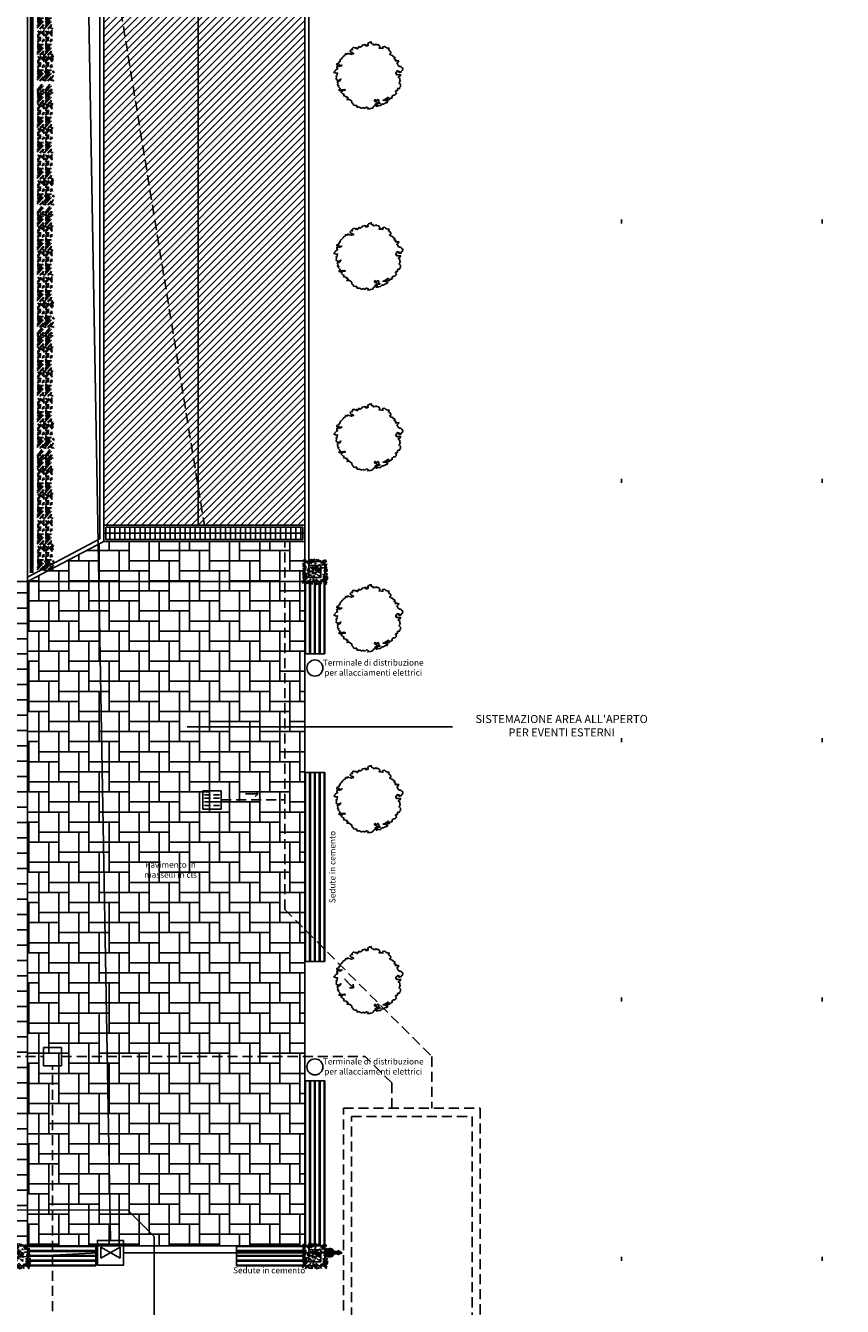
# Model space of a CAD drawing. Units: millimetres. Extents: x 249 to 1794, y 241 to 936.
# Drawn here: x 398 to 418, y 376 to 408 of the extents above; entities that cross this region are included whole.
import ezdxf

# ---------------------------------------------------------------- set-up
doc = ezdxf.new("R2010")
doc.units = ezdxf.units.MM
for name, pattern in [('CONTINUA', [0]), ('NASCOSTA', [0.375, 0.25, -0.125]), ('PUNTO', [6.35, 0, -6.35]), ('TRATTO-PUNTO', [1, 0.5, -0.25, 0, -0.25])]:
    doc.linetypes.add(name, pattern=pattern)
for name, color, linetype in [('0.05', 10, 'Continuous'), ('0.20', 8, 'Continuous'), ('Acque bianca RACCOLTA', 10, 'Continuous'), ('alberi', 3, 'Continuous'), ('Antincendio MANUFATTI', 10, 'CONTINUA'), ('Apparecchi elettrici', 5, 'Continuous'), ('Esterno PT-P1-P2', 10, 'Continuous'), ('EsternoP-1', 4, 'Continuous'), ('M-ANTINCENDIO', 10, 'TRATTO-PUNTO'), ('Non sezionato', 8, 'Continuous'), ('Pavimentazione esterna', 35, 'Continuous'), ('Retino grigio 252', 252, 'Continuous'), ('Retino verde 80', 80, 'Continuous'), ('Testi', 7, 'Continuous')]:
    doc.layers.add(name, color=color, linetype=linetype)
for name, color, linetype, plot in [('Acqua bianca RETE', 10, 'NASCOSTA', False), ('Acque nere RETE', 10, 'Continuous', False), ('Antincendio RETE', 10, 'Continuous', False), ('Impianti sportivi - sagoma eventuale pista', 10, 'Continuous', False), ('NO STAMPA', 2, 'Continuous', False)]:
    doc.layers.add(name, color=color, linetype=linetype, plot=plot)
doc.styles.add('ARIAL04', font='arial.ttf', dxfattribs={"height": 0.4})
pattern_1 = [(0, (0, 0), (0.75, 0.25), [1.25, -0.75]), (0, (0.25, 0.75), (0.75, 0.25), [1.25, -0.75]), (0, (0.5, 1.5), (0.75, 0.25), [1.25, -0.75]), (90, (0.75, 0), (-0.5, 0.5), [1.25, -0.75]), (90, (1.5, 0.25), (-0.5, 0.5), [1.25, -0.75])]

# ---------------------------------------------------------------- blocks, each defined once
blk = doc.blocks.new('alberi progetto')
at = {"layer": 'alberi'}
blk.add_lwpolyline([(0.27, -1.288), (0.289, -1.308), (0.379, -1.32), (0.398, -1.384), (0.302, -1.442), (0.296, -1.493), (0.27, -1.532), (0.225, -1.558), (0.206, -1.602), (0.174, -1.641), (0.071, -1.666), (0.033, -1.673), (-0.07, -1.686), (-0.051, -1.654), (-0.038, -1.628), (-0.044, -1.622), (-0.07, -1.609), (-0.134, -1.59), (-0.153, -1.596), (-0.185, -1.641), (-0.256, -1.647), (-0.281, -1.609), (-0.378, -1.641), (-0.397, -1.641), (-0.448, -1.609), (-0.455, -1.596), (-0.596, -1.596), (-0.615, -1.564), (-0.615, -1.525), (-0.615, -1.506), (-0.641, -1.506), (-0.692, -1.513), (-0.775, -1.493), (-0.782, -1.481), (-0.795, -1.429), (-0.839, -1.391), (-0.859, -1.359), (-0.859, -1.301), (-0.929, -1.25), (-0.993, -1.205), (-1.096, -1.224), (-1.109, -1.205), (-1.045, -1.179), (-1.07, -1.102), (-1.141, -1.109), (-1.102, -1.077), (-1.154, -1.058), (-1.243, -1.038), (-1.269, -1.026), (-1.25, -0.961), (-1.301, -0.929), (-1.359, -0.885), (-1.404, -0.84), (-1.34, -0.801), (-1.32, -0.763), (-1.288, -0.763), (-1.179, -0.75), (-1.243, -0.711), (-1.269, -0.731), (-1.378, -0.731), (-1.429, -0.75), (-1.417, -0.776), (-1.494, -0.769), (-1.5, -0.744), (-1.449, -0.699), (-1.455, -0.647), (-1.506, -0.603), (-1.526, -0.583), (-1.519, -0.545), (-1.5, -0.519), (-1.558, -0.513), (-1.577, -0.487), (-1.564, -0.429), (-1.564, -0.397), (-1.583, -0.365), (-1.558, -0.321), (-1.5, -0.314), (-1.442, -0.269), (-1.417, -0.231), (-1.404, -0.199), (-1.442, -0.224), (-1.487, -0.25), (-1.545, -0.269), (-1.577, -0.256), (-1.641, -0.212), (-1.635, -0.192), (-1.628, -0.128), (-1.622, -0.096), (-1.615, -0.077), (-1.654, -0.051), (-1.641, -0.045), (-1.615, -0.026), (-1.596, 0), (-1.596, 0.077), (-1.564, 0.096), (-1.615, 0.102), (-1.667, 0.096), (-1.68, 0.109), (-1.75, 0.135), (-1.757, 0.141), (-1.699, 0.179), (-1.705, 0.211), (-1.673, 0.243), (-1.622, 0.282), (-1.583, 0.301), (-1.564, 0.32), (-1.577, 0.34), (-1.596, 0.346), (-1.609, 0.391), (-1.622, 0.41), (-1.59, 0.429), (-1.571, 0.429), (-1.532, 0.481), (-1.513, 0.449), (-1.5, 0.423), (-1.455, 0.449), (-1.429, 0.455), (-1.372, 0.468), (-1.352, 0.5), (-1.417, 0.474), (-1.455, 0.487), (-1.487, 0.513), (-1.583, 0.5), (-1.603, 0.506), (-1.603, 0.564), (-1.551, 0.583), (-1.494, 0.615), (-1.487, 0.686), (-1.436, 0.692), (-1.436, 0.743), (-1.436, 0.769), (-1.397, 0.801), (-1.327, 0.878), (-1.295, 0.91), (-1.288, 0.936), (-1.276, 0.949), (-1.211, 0.968), (-1.192, 0.993), (-1.192, 1.019), (-1.173, 1.051), (-1.141, 1.07), (-1.128, 1.038), (-1.083, 1.045), (-1.083, 1.083), (-1.025, 1.083), (-1.006, 1.064), (-0.942, 1.051), (-0.878, 1.032), (-0.852, 1.051), (-0.762, 1.064), (-0.839, 1.122), (-0.852, 1.109), (-0.91, 1.141), (-0.923, 1.16), (-0.948, 1.211), (-0.916, 1.231), (-0.904, 1.25), (-0.871, 1.282), (-0.859, 1.256), (-0.827, 1.263), (-0.839, 1.32), (-0.788, 1.378), (-0.762, 1.372), (-0.718, 1.365), (-0.692, 1.359), (-0.673, 1.339), (-0.641, 1.346), (-0.628, 1.372), (-0.609, 1.314), (-0.564, 1.314), (-0.564, 1.333), (-0.532, 1.365), (-0.544, 1.41), (-0.48, 1.423), (-0.487, 1.391), (-0.442, 1.391), (-0.397, 1.416), (-0.365, 1.429), (-0.339, 1.461), (-0.333, 1.493), (-0.294, 1.487), (-0.217, 1.519), (-0.147, 1.506), (-0.185, 1.461), (-0.14, 1.455), (-0.083, 1.455), (-0.057, 1.474), (-0.038, 1.487), (-0.063, 1.525), (-0.057, 1.564), (-0.025, 1.609), (0.026, 1.621), (0.033, 1.641), (0.103, 1.654), (0.097, 1.615), (0.11, 1.57), (0.148, 1.564), (0.187, 1.57), (0.2, 1.513), (0.238, 1.506), (0.309, 1.513), (0.328, 1.545), (0.36, 1.538), (0.379, 1.513), (0.45, 1.506), (0.482, 1.5), (0.495, 1.474), (0.52, 1.442), (0.533, 1.41), (0.495, 1.346), (0.623, 1.339), (0.687, 1.327), (0.674, 1.378), (0.668, 1.41), (0.758, 1.429), (0.815, 1.384), (0.911, 1.333), (0.963, 1.352), (0.995, 1.301), (0.956, 1.25), (1.001, 1.218), (1.046, 1.198), (1.078, 1.128), (1.072, 1.083), (1.014, 1.045), (1.046, 1.025), (1.091, 0.987), (1.162, 0.981), (1.181, 0.961), (1.213, 0.904), (1.271, 0.897), (1.283, 0.852), (1.245, 0.814), (1.328, 0.782), (1.335, 0.775), (1.296, 0.711), (1.341, 0.705), (1.392, 0.711), (1.463, 0.718), (1.482, 0.692), (1.405, 0.615), (1.373, 0.59), (1.425, 0.564), (1.418, 0.551), (1.437, 0.481), (1.508, 0.436), (1.585, 0.436), (1.61, 0.404), (1.617, 0.384), (1.662, 0.359), (1.681, 0.333), (1.668, 0.32), (1.675, 0.256), (1.675, 0.256), (1.604, 0.205), (1.598, 0.179), (1.591, 0.147), (1.501, 0.128), (1.482, 0.141), (1.463, 0.154), (1.521, 0.179), (1.469, 0.205), (1.418, 0.199), (1.425, 0.224), (1.36, 0.173), (1.373, 0.16), (1.38, 0.154), (1.328, 0.122), (1.328, 0.102), (1.322, 0.07), (1.348, 0.07), (1.354, 0.026), (1.38, 0), (1.399, 0.026), (1.412, 0.032), (1.476, 0.019), (1.527, 0.019), (1.572, 0.019), (1.534, -0.051), (1.482, -0.064), (1.45, -0.103), (1.521, -0.167), (1.534, -0.173), (1.534, -0.237), (1.521, -0.269), (1.546, -0.269), (1.546, -0.282), (1.521, -0.34), (1.501, -0.365), (1.501, -0.385), (1.514, -0.417), (1.553, -0.455), (1.566, -0.564), (1.514, -0.609), (1.521, -0.66), (1.425, -0.66), (1.399, -0.692), (1.425, -0.75), (1.367, -0.788), (1.335, -0.782), (1.322, -0.782), (1.309, -0.808), (1.322, -0.853), (1.354, -0.878), (1.348, -0.929), (1.296, -0.968), (1.29, -0.987), (1.283, -0.994), (1.206, -0.994), (1.142, -1.045), (1.136, -1.058), (1.149, -1.09), (1.155, -1.109), (1.117, -1.141), (1.104, -1.147), (1.008, -1.154), (1.014, -1.218), (0.956, -1.224), (0.95, -1.224), (0.886, -1.173), (0.899, -1.154), (0.963, -1.115), (0.937, -1.109), (0.867, -1.167), (0.828, -1.179), (0.783, -1.218), (0.693, -1.25), (0.796, -1.256), (0.841, -1.243), (0.879, -1.25), (0.847, -1.282), (0.879, -1.308), (0.924, -1.301), (0.886, -1.372), (0.815, -1.378), (0.713, -1.442), (0.674, -1.442), (0.674, -1.423), (0.61, -1.461), (0.597, -1.487), (0.559, -1.519), (0.475, -1.525), (0.437, -1.525), (0.43, -1.525), (0.366, -1.558), (0.36, -1.551), (0.321, -1.513), (0.341, -1.5), (0.392, -1.493), (0.379, -1.468), (0.43, -1.384), (0.437, -1.41), (0.546, -1.404), (0.546, -1.397), (0.482, -1.365), (0.482, -1.359), (0.488, -1.295), (0.482, -1.256), (0.456, -1.218), (0.373, -1.269), (0.315, -1.25), (0.309, -1.218), (0.27, -1.243)], close=True, dxfattribs=at)
blk = doc.blocks.new('albero10')
for p, q in [((-0.606, 0.674), (-0.492, 0.519)), ((-0.413, 0.537), (-0.606, 0.674)), ((-0.478, 0.677), (-0.413, 0.537)), ((-0.257, 0.397), (-0.478, 0.677)), ((-0.289, 0.714), (-0.285, 0.519)), ((-0.213, 0.463), (-0.289, 0.714)), ((-0.223, 0.644), (-0.213, 0.703)), ((-0.213, 0.637), (-0.192, 0.707)), ((-0.213, 0.703), (-0.213, 0.637)), ((-0.192, 0.707), (-0.161, 0.626)), ((-0.171, 0.47), (-0.071, 0.711)), ((-0.171, 0.7), (-0.14, 0.629)), ((-0.161, 0.626), (-0.171, 0.7)), ((-0.102, 0.53), (0.012, 0.722)), ((-0.071, 0.711), (-0.102, 0.53)), ((0.012, 0.722), (-0.068, 0.537)), ((0.094, 0.711), (0.219, 0.574)), ((0.129, 0.57), (0.094, 0.711)), ((0.17, 0.7), (0.263, 0.57)), ((0.219, 0.574), (0.17, 0.7)), ((0.367, 0.482), (0.567, 0.692)), ((0.567, 0.692), (0.381, 0.433)), ((-0.63, 0.33), (-0.42, 0.282)), ((-0.416, 0.33), (-0.63, 0.33)), ((-0.433, 0.223), (-0.63, 0.105)), ((-0.63, 0.105), (-0.44, 0.178)), ((-0.509, 0.456), (-0.623, 0.448)), ((-0.623, 0.448), (-0.533, 0.415)), ((-0.54, 0.045), (-0.62, 0.023)), ((-0.62, 0.023), (-0.52, -0.017)), ((-0.544, 0.374), (-0.609, 0.363)), ((-0.42, 0.282), (-0.609, 0.201)), ((-0.609, 0.201), (-0.433, 0.223)), ((-0.492, 0.519), (-0.602, 0.489)), ((-0.602, 0.489), (-0.471, 0.485)), ((-0.592, 0.419), (-0.544, 0.393)), ((-0.533, 0.415), (-0.592, 0.419)), ((-0.544, 0.393), (-0.589, 0.382)), ((-0.589, 0.382), (-0.544, 0.374)), ((-0.247, 0.178), (-0.392, 0.101)), ((-0.392, 0.101), (-0.23, 0.153)), ((-0.247, 0.197), (-0.378, 0.167)), ((-0.378, 0.167), (-0.247, 0.178)), ((-0.344, 0.227), (-0.247, 0.197)), ((-0.251, 0.219), (-0.344, 0.227)), ((-0.34, 0.042), (-0.05, 0.127)), ((-0.068, 0.071), (-0.34, 0.042)), ((-0.337, 0.663), (-0.257, 0.397)), ((-0.285, 0.519), (-0.337, 0.663)), ((-0.23, 0.286), (-0.023, 0.141)), ((-0.05, 0.127), (-0.23, 0.286)), ((-0.126, 0.337), (-0.033, 0.227)), ((-0.023, 0.141), (-0.126, 0.337)), ((-0.116, -0.047), (-0.068, 0.071)), ((0.022, 0.042), (-0.116, -0.047)), ((-0.033, 0.227), (0.098, 0.404)), ((0.012, 0.393), (0.05, 0.578)), ((0.015, 0.193), (0.05, 0.182)), ((0.06, 0.19), (0.015, 0.193)), ((0.022, 0.134), (0.07, 0.186)), ((0.05, 0.182), (0.022, 0.134)), ((0.036, -0.11), (0.022, 0.042)), ((0.101, 0.082), (0.036, -0.11)), ((0.039, 0.249), (0.06, 0.19)), ((0.074, 0.201), (0.039, 0.249)), ((0.098, 0.404), (0.046, 0.282)), ((0.046, 0.282), (0.167, 0.352)), ((0.05, 0.578), (0.074, 0.467)), ((0.053, 0.105), (0.07, 0.19)), ((0.07, 0.186), (0.053, 0.105)), ((0.07, 0.19), (0.17, 0.082)), ((0.108, 0.241), (0.074, 0.201)), ((0.081, 0.19), (0.108, 0.241)), ((0.084, 0.193), (0.143, 0.212)), ((0.17, 0.082), (0.094, 0.182)), ((0.336, -0.014), (0.101, 0.082)), ((0.167, 0.352), (0.112, 0.275)), ((0.112, 0.275), (0.363, 0.208)), ((0.163, 0.16), (0.336, -0.014)), ((0.346, 0.112), (0.163, 0.16)), ((0.167, 0.249), (0.346, 0.112)), ((0.363, 0.208), (0.167, 0.249)), ((0.225, 0.389), (0.308, 0.433)), ((0.308, 0.433), (0.25, 0.382)), ((0.25, 0.382), (0.319, 0.4)), ((0.263, 0.57), (0.288, 0.659)), ((0.288, 0.659), (0.305, 0.574)), ((0.319, 0.496), (0.47, 0.663)), ((0.47, 0.663), (0.367, 0.482)), ((0.643, 0.289), (0.374, 0.263)), ((0.374, 0.263), (0.657, 0.267)), ((0.381, 0.433), (0.636, 0.615)), ((0.636, 0.615), (0.384, 0.397)), ((0.384, 0.397), (0.653, 0.445)), ((0.695, 0.108), (0.47, 0.105)), ((0.47, 0.105), (0.629, 0.079)), ((0.622, 0.304), (0.508, 0.286)), ((0.508, 0.286), (0.643, 0.289)), ((0.512, 0.326), (0.612, 0.323)), ((0.653, 0.445), (0.519, 0.389)), ((0.519, 0.389), (0.633, 0.367)), ((0.612, 0.323), (0.519, 0.304)), ((0.519, 0.304), (0.622, 0.304)), ((0.619, 0.045), (0.522, 0.023)), ((0.629, 0.079), (0.533, 0.053)), ((0.533, 0.053), (0.619, 0.045)), ((0.633, 0.367), (0.536, 0.367)), ((0.657, 0.267), (0.536, 0.252)), ((0.536, 0.252), (0.643, 0.234)), ((0.677, 0.149), (0.553, 0.127)), ((0.553, 0.127), (0.695, 0.108)), ((0.577, 0.16), (0.677, 0.149)), ((0.643, 0.234), (0.584, 0.223)), ((-0.52, -0.017), (-0.63, -0.036)), ((-0.63, -0.036), (-0.306, -0.04)), ((-0.306, -0.04), (-0.63, -0.128)), ((-0.427, -0.099), (-0.63, -0.235)), ((-0.63, -0.128), (-0.427, -0.099)), ((-0.382, -0.125), (-0.63, -0.446)), ((-0.63, -0.235), (-0.382, -0.125)), ((-0.378, -0.154), (-0.63, -0.553)), ((-0.63, -0.446), (-0.378, -0.154)), ((-0.63, -0.553), (-0.306, -0.21)), ((-0.561, -0.228), (-0.613, -0.258)), ((-0.613, -0.258), (-0.565, -0.243)), ((-0.565, -0.243), (-0.609, -0.276)), ((-0.54, -0.276), (-0.609, -0.298)), ((-0.609, -0.276), (-0.54, -0.276)), ((-0.609, -0.298), (-0.558, -0.295)), ((-0.558, -0.295), (-0.606, -0.324)), ((-0.302, -0.372), (-0.492, -0.601)), ((-0.492, -0.601), (-0.433, -0.494)), ((-0.199, -0.306), (-0.357, -0.568)), ((-0.357, -0.568), (-0.302, -0.372)), ((-0.292, -0.59), (-0.261, -0.531)), ((-0.282, -0.531), (-0.292, -0.59)), ((-0.182, -0.077), (-0.271, -0.143)), ((-0.271, -0.143), (-0.164, -0.114)), ((-0.261, -0.531), (-0.268, -0.601)), ((-0.268, -0.601), (-0.24, -0.535)), ((-0.244, -0.601), (-0.223, -0.535)), ((-0.24, -0.535), (-0.244, -0.601)), ((-0.223, -0.535), (-0.157, -0.605)), ((-0.164, -0.114), (-0.209, -0.176)), ((-0.209, -0.176), (-0.144, -0.132)), ((-0.157, -0.605), (-0.195, -0.535)), ((-0.147, -0.498), (-0.119, -0.612)), ((-0.119, -0.612), (-0.054, -0.254)), ((-0.044, -0.132), (-0.099, -0.187)), ((-0.061, -0.18), (-0.044, -0.132)), ((-0.026, -0.139), (-0.061, -0.18)), ((-0.054, -0.254), (-0.05, -0.479)), ((-0.05, -0.479), (-0.023, -0.357)), ((-0.026, -0.187), (-0.026, -0.139)), ((-0.006, -0.15), (-0.026, -0.187)), ((-0.023, -0.357), (0.046, -0.583)), ((0.036, -0.424), (0.129, -0.62)), ((0.046, -0.583), (0.036, -0.424)), ((0.084, -0.309), (0.367, -0.583)), ((0.129, -0.62), (0.084, -0.309)), ((0.125, -0.065), (0.298, -0.232)), ((0.174, -0.539), (0.212, -0.59)), ((0.194, -0.527), (0.229, -0.598)), ((0.212, -0.59), (0.194, -0.527)), ((0.208, -0.121), (0.326, -0.169)), ((0.298, -0.232), (0.208, -0.121)), ((0.229, -0.598), (0.215, -0.516)), ((0.326, -0.169), (0.274, -0.121)), ((0.367, -0.583), (0.281, -0.454)), ((0.422, -0.487), (0.312, -0.339)), ((0.367, -0.35), (0.422, -0.487)), ((0.622, -0.605), (0.367, -0.35)), ((0.422, -0.073), (0.705, -0.235)), ((0.422, -0.317), (0.622, -0.605)), ((0.66, -0.516), (0.422, -0.317)), ((0.436, -0.187), (0.657, -0.402)), ((0.712, -0.32), (0.436, -0.187)), ((0.439, -0.272), (0.66, -0.516)), ((0.657, -0.402), (0.439, -0.272)), ((0.474, -0.147), (0.712, -0.32)), ((0.705, -0.235), (0.474, -0.147)), ((0.574, -0.032), (0.698, -0.077)), ((0.698, -0.077), (0.598, -0.08)), ((0.598, -0.08), (0.674, -0.106)), ((0.605, -0.106), (0.639, -0.117)), ((0.674, -0.106), (0.605, -0.106))]:
    blk.add_line(p, q)
blk = doc.blocks.new('Idrante-UNI70')
at = {"layer": 'M-ANTINCENDIO', "linetype": 'ByBlock'}
for p, q in [((-0.1, 0.35), (0, 0.55)), ((-0.05, 0.35), (-0.1, 0.35)), ((-0.05, 0.15), (-0.05, 0.35)), ((-0.05, 0.15), (0.05, 0.15)), ((0, 0.55), (0.1, 0.35)), ((0.05, 0.15), (0.05, 0.35)), ((0.1, 0.35), (0.05, 0.35))]:
    blk.add_line(p, q, dxfattribs=at)
at = {"layer": 'M-ANTINCENDIO', "linetype": 'ByBlock', "const_width": 0.225}
blk.add_lwpolyline([(-0.1125, 0, 1), (0.1125, 0, 1)], format="xyb", close=True, dxfattribs=at)
at = {"layer": 'M-ANTINCENDIO', "linetype": 'ByBlock'}
for points in [[(-0.1, 0.35), (0.1, 0.35), (0, 0.55)], [(-0.05, 0.35), (0.05, 0.35), (-0.05, 0.15), (0.05, 0.15)]]:
    blk.add_solid(points, dxfattribs=at)
blk = doc.blocks.new('rampicante')
at = {"layer": '0.05'}
for p, q in [((0.259, 3.065), (0.14, 2.911)), ((0.261, 3.051), (0.14, 2.859)), ((0.14, 2.911), (0.261, 3.051)), ((0.14, 2.859), (0.296, 3.024)), ((0.234, 2.95), (0.14, 2.894)), ((0.14, 2.894), (0.231, 2.929)), ((0.297, 2.946), (0.206, 2.836)), ((0.206, 2.836), (0.234, 2.888)), ((0.324, 2.929), (0.254, 2.892)), ((0.271, 2.852), (0.297, 2.946)), ((0.302, 2.841), (0.317, 2.87)), ((0.307, 2.87), (0.302, 2.841)), ((0.317, 2.87), (0.314, 2.836)), ((0.314, 2.836), (0.327, 2.868)), ((0.327, 2.868), (0.325, 2.836)), ((0.193, 2.835), (0.14, 2.826)), ((0.14, 2.826), (0.296, 2.824)), ((0.296, 2.824), (0.14, 2.782)), ((0.238, 2.796), (0.14, 2.73)), ((0.14, 2.782), (0.238, 2.796)), ((0.259, 2.784), (0.14, 2.629)), ((0.14, 2.73), (0.259, 2.784)), ((0.261, 2.769), (0.14, 2.578)), ((0.14, 2.629), (0.261, 2.769)), ((0.14, 2.578), (0.296, 2.743)), ((0.183, 2.865), (0.145, 2.854)), ((0.145, 2.854), (0.193, 2.835)), ((0.173, 2.734), (0.148, 2.72)), ((0.148, 2.72), (0.171, 2.727)), ((0.171, 2.727), (0.15, 2.711)), ((0.183, 2.711), (0.15, 2.7)), ((0.15, 2.711), (0.183, 2.711)), ((0.15, 2.7), (0.175, 2.702)), ((0.175, 2.702), (0.152, 2.688)), ((0.152, 2.573), (0.206, 2.498)), ((0.244, 2.507), (0.152, 2.573)), ((0.297, 2.665), (0.206, 2.555)), ((0.206, 2.555), (0.234, 2.606)), ((0.213, 2.574), (0.244, 2.507)), ((0.319, 2.44), (0.213, 2.574)), ((0.271, 2.571), (0.297, 2.665)), ((0.281, 2.567), (0.319, 2.44)), ((0.306, 2.498), (0.281, 2.567)), ((0.302, 2.56), (0.317, 2.588)), ((0.307, 2.588), (0.302, 2.56)), ((0.304, 2.592), (0.306, 2.498)), ((0.317, 2.588), (0.314, 2.555)), ((0.314, 2.555), (0.327, 2.587)), ((0.327, 2.587), (0.325, 2.555)), ((0.14, 2.408), (0.241, 2.385)), ((0.243, 2.408), (0.14, 2.408)), ((0.234, 2.356), (0.14, 2.299)), ((0.14, 2.299), (0.231, 2.335)), ((0.193, 2.241), (0.14, 2.232)), ((0.14, 2.232), (0.296, 2.23)), ((0.296, 2.23), (0.14, 2.188)), ((0.198, 2.468), (0.143, 2.464)), ((0.143, 2.464), (0.186, 2.448)), ((0.183, 2.271), (0.145, 2.26)), ((0.145, 2.26), (0.193, 2.241)), ((0.181, 2.429), (0.15, 2.424)), ((0.241, 2.385), (0.15, 2.346)), ((0.15, 2.346), (0.234, 2.356)), ((0.206, 2.498), (0.153, 2.484)), ((0.153, 2.484), (0.216, 2.482)), ((0.158, 2.45), (0.181, 2.438)), ((0.186, 2.448), (0.158, 2.45)), ((0.181, 2.438), (0.16, 2.432)), ((0.16, 2.432), (0.181, 2.429)), ((0.324, 2.335), (0.254, 2.298)), ((0.324, 2.344), (0.261, 2.33)), ((0.261, 2.33), (0.324, 2.335)), ((0.277, 2.358), (0.324, 2.344)), ((0.322, 2.354), (0.277, 2.358)), ((0.238, 2.202), (0.14, 2.136)), ((0.14, 2.188), (0.238, 2.202)), ((0.259, 2.189), (0.14, 2.035)), ((0.14, 2.136), (0.259, 2.189)), ((0.261, 2.175), (0.14, 1.984)), ((0.14, 2.035), (0.261, 2.175)), ((0.14, 1.984), (0.296, 2.149)), ((0.173, 2.14), (0.148, 2.126)), ((0.148, 2.126), (0.171, 2.133)), ((0.171, 2.133), (0.15, 2.117)), ((0.183, 2.117), (0.15, 2.106)), ((0.15, 2.117), (0.183, 2.117)), ((0.15, 2.106), (0.175, 2.108)), ((0.175, 2.108), (0.152, 2.094)), ((0.152, 1.958), (0.206, 1.884)), ((0.244, 1.892), (0.152, 1.958)), ((0.297, 2.071), (0.206, 1.961)), ((0.206, 1.961), (0.234, 2.012)), ((0.213, 1.96), (0.244, 1.892)), ((0.319, 1.825), (0.213, 1.96)), ((0.271, 1.976), (0.297, 2.071)), ((0.281, 1.953), (0.319, 1.825)), ((0.306, 1.884), (0.281, 1.953)), ((0.302, 1.966), (0.317, 1.994)), ((0.307, 1.994), (0.302, 1.966)), ((0.304, 1.978), (0.306, 1.884)), ((0.317, 1.994), (0.314, 1.961)), ((0.314, 1.961), (0.327, 1.992)), ((0.327, 1.992), (0.325, 1.961)), ((0.14, 1.793), (0.241, 1.77)), ((0.243, 1.793), (0.14, 1.793)), ((0.234, 1.742), (0.14, 1.685)), ((0.14, 1.685), (0.231, 1.72)), ((0.193, 1.626), (0.14, 1.617)), ((0.14, 1.617), (0.296, 1.616)), ((0.296, 1.616), (0.14, 1.573)), ((0.198, 1.853), (0.143, 1.85)), ((0.143, 1.85), (0.186, 1.834)), ((0.183, 1.656), (0.145, 1.646)), ((0.145, 1.646), (0.193, 1.626)), ((0.181, 1.814), (0.15, 1.809)), ((0.241, 1.77), (0.15, 1.731)), ((0.15, 1.731), (0.234, 1.742)), ((0.206, 1.884), (0.153, 1.869)), ((0.153, 1.869), (0.216, 1.868)), ((0.158, 1.836), (0.181, 1.823)), ((0.186, 1.834), (0.158, 1.836)), ((0.181, 1.823), (0.16, 1.818)), ((0.16, 1.818), (0.181, 1.814)), ((0.324, 1.72), (0.254, 1.683)), ((0.324, 1.729), (0.261, 1.715)), ((0.261, 1.715), (0.324, 1.72)), ((0.277, 1.743), (0.324, 1.729)), ((0.322, 1.74), (0.277, 1.743)), ((0.238, 1.587), (0.14, 1.522)), ((0.14, 1.573), (0.238, 1.587)), ((0.259, 1.575), (0.14, 1.421)), ((0.14, 1.522), (0.259, 1.575)), ((0.261, 1.561), (0.14, 1.369)), ((0.14, 1.421), (0.261, 1.561)), ((0.14, 1.369), (0.296, 1.534)), ((0.173, 1.525), (0.148, 1.511)), ((0.148, 1.511), (0.171, 1.518)), ((0.171, 1.518), (0.15, 1.502)), ((0.183, 1.502), (0.15, 1.491)), ((0.15, 1.502), (0.183, 1.502)), ((0.15, 1.491), (0.175, 1.493)), ((0.175, 1.493), (0.152, 1.479)), ((0.152, 1.305), (0.206, 1.23)), ((0.244, 1.239), (0.152, 1.305)), ((0.297, 1.456), (0.206, 1.346)), ((0.206, 1.346), (0.234, 1.397)), ((0.213, 1.306), (0.244, 1.239)), ((0.319, 1.171), (0.213, 1.306)), ((0.271, 1.362), (0.297, 1.456)), ((0.281, 1.299), (0.319, 1.171)), ((0.306, 1.23), (0.281, 1.299)), ((0.302, 1.351), (0.317, 1.38)), ((0.307, 1.38), (0.302, 1.351)), ((0.304, 1.324), (0.306, 1.23)), ((0.317, 1.38), (0.314, 1.346)), ((0.314, 1.346), (0.327, 1.378)), ((0.327, 1.378), (0.325, 1.346)), ((0.14, 1.14), (0.241, 1.116)), ((0.243, 1.14), (0.14, 1.14)), ((0.234, 1.088), (0.14, 1.031)), ((0.14, 1.031), (0.231, 1.067)), ((0.193, 0.973), (0.14, 0.964)), ((0.14, 0.964), (0.296, 0.962)), ((0.296, 0.962), (0.14, 0.92)), ((0.198, 1.2), (0.143, 1.196)), ((0.143, 1.196), (0.186, 1.18)), ((0.183, 1.003), (0.145, 0.992)), ((0.145, 0.992), (0.193, 0.973)), ((0.181, 1.161), (0.15, 1.156)), ((0.241, 1.116), (0.15, 1.077)), ((0.15, 1.077), (0.234, 1.088)), ((0.206, 1.23), (0.153, 1.216)), ((0.153, 1.216), (0.216, 1.214)), ((0.158, 1.182), (0.181, 1.17)), ((0.186, 1.18), (0.158, 1.182)), ((0.181, 1.17), (0.16, 1.164)), ((0.16, 1.164), (0.181, 1.161)), ((0.324, 1.067), (0.254, 1.03)), ((0.324, 1.076), (0.261, 1.061)), ((0.261, 1.061), (0.324, 1.067)), ((0.277, 1.09), (0.324, 1.076)), ((0.322, 1.086), (0.277, 1.09)), ((0.238, 0.934), (0.14, 0.868)), ((0.14, 0.92), (0.238, 0.934)), ((0.259, 0.921), (0.14, 0.767)), ((0.14, 0.868), (0.259, 0.921)), ((0.261, 0.907), (0.14, 0.716)), ((0.14, 0.767), (0.261, 0.907)), ((0.14, 0.716), (0.296, 0.881)), ((0.173, 0.872), (0.148, 0.857)), ((0.148, 0.857), (0.171, 0.865)), ((0.171, 0.865), (0.15, 0.849)), ((0.183, 0.849), (0.15, 0.838)), ((0.15, 0.849), (0.183, 0.849)), ((0.15, 0.838), (0.175, 0.84)), ((0.175, 0.84), (0.152, 0.826)), ((0.152, 0.667), (0.206, 0.592)), ((0.244, 0.601), (0.152, 0.667)), ((0.297, 0.802), (0.206, 0.692)), ((0.206, 0.692), (0.234, 0.744)), ((0.213, 0.668), (0.244, 0.601)), ((0.319, 0.534), (0.213, 0.668)), ((0.271, 0.708), (0.297, 0.802)), ((0.281, 0.661), (0.319, 0.534)), ((0.306, 0.592), (0.281, 0.661)), ((0.302, 0.698), (0.317, 0.726)), ((0.307, 0.726), (0.302, 0.698)), ((0.304, 0.686), (0.306, 0.592)), ((0.34, 0.565), (0.304, 0.686)), ((0.317, 0.726), (0.314, 0.692)), ((0.314, 0.692), (0.327, 0.724)), ((0.327, 0.724), (0.325, 0.692)), ((0.335, 0.652), (0.34, 0.681)), ((0.34, 0.649), (0.35, 0.683)), ((0.34, 0.681), (0.34, 0.649)), ((0.14, 0.502), (0.241, 0.478)), ((0.243, 0.502), (0.14, 0.502)), ((0.234, 0.45), (0.14, 0.393)), ((0.14, 0.393), (0.231, 0.429)), ((0.193, 0.335), (0.14, 0.326)), ((0.14, 0.326), (0.296, 0.324)), ((0.296, 0.324), (0.14, 0.282)), ((0.198, 0.562), (0.143, 0.558)), ((0.143, 0.558), (0.186, 0.542)), ((0.183, 0.365), (0.145, 0.354)), ((0.145, 0.354), (0.193, 0.335)), ((0.181, 0.523), (0.15, 0.518)), ((0.241, 0.478), (0.15, 0.439)), ((0.15, 0.439), (0.234, 0.45)), ((0.206, 0.592), (0.153, 0.578)), ((0.153, 0.578), (0.216, 0.576)), ((0.158, 0.544), (0.181, 0.532)), ((0.186, 0.542), (0.158, 0.544)), ((0.181, 0.532), (0.16, 0.526)), ((0.16, 0.526), (0.181, 0.523)), ((0.324, 0.429), (0.254, 0.392)), ((0.254, 0.392), (0.332, 0.416)), ((0.324, 0.438), (0.261, 0.423)), ((0.261, 0.423), (0.324, 0.429)), ((0.277, 0.452), (0.324, 0.438)), ((0.322, 0.448), (0.277, 0.452)), ((0.238, 0.296), (0.14, 0.23)), ((0.14, 0.282), (0.238, 0.296)), ((0.259, 0.283), (0.14, 0.129)), ((0.14, 0.23), (0.259, 0.283)), ((0.261, 0.269), (0.14, 0.078)), ((0.14, 0.129), (0.261, 0.269)), ((0.14, 0.078), (0.296, 0.243)), ((0.173, 0.234), (0.148, 0.219)), ((0.148, 0.219), (0.171, 0.227)), ((0.171, 0.227), (0.15, 0.211)), ((0.183, 0.211), (0.15, 0.2)), ((0.15, 0.211), (0.183, 0.211)), ((0.15, 0.2), (0.175, 0.202)), ((0.175, 0.202), (0.152, 0.188)), ((0.297, 0.164), (0.206, 0.054)), ((0.206, 0.054), (0.234, 0.106)), ((0.347, 0.196), (0.271, 0.07)), ((0.271, 0.07), (0.297, 0.164)), ((0.302, 0.06), (0.317, 0.088)), ((0.307, 0.088), (0.302, 0.06)), ((0.355, 0.306), (0.312, 0.274)), ((0.312, 0.274), (0.364, 0.289)), ((0.317, 0.088), (0.314, 0.054)), ((0.314, 0.054), (0.327, 0.086)), ((0.325, 0.054), (0.335, 0.086)), ((0.327, 0.086), (0.325, 0.054)), ((0.335, 0.086), (0.367, 0.053)), ((0.364, 0.289), (0.342, 0.258)), ((0.342, 0.258), (0.373, 0.28))]:
    blk.add_line(p, q, dxfattribs=at)

msp = doc.modelspace()

# ---------------------------------------------------------------- hatches: boundary and pattern name
at = {"layer": 'Acque bianca RACCOLTA'}
h = msp.add_hatch(dxfattribs=at)
h.set_pattern_fill('ANSI31', color=256, angle=45, style=0)
h.set_pattern_definition([(90, (885.02058, 347.13102), (-0.125, 3e-17), [])])
h.paths.add_polyline_path([(404.5726, 395.2813), (399.6726, 395.2813), (399.6727, 395.5813), (404.5726, 395.5813)])
at = {"layer": 'Pavimentazione esterna'}
h = msp.add_hatch(dxfattribs=at)
h.set_pattern_fill('NET', color=256, scale=0.12)
h.paths.add_polyline_path([(395.385, 387.3813), (395.385, 386.8813), (394.785, 386.8813), (394.785, 387.3813)])
h.paths.add_polyline_path([(395.385, 393.9813), (394.785, 393.9813), (394.785, 394.4813), (395.385, 394.4813)])
h.paths.add_polyline_path([(393.875, 377.7163), (393.875, 380.2813), (393.74, 380.2813), (393.74, 386.8813), (394.135, 386.8813), (394.135, 387.3813), (393.74, 387.3813), (393.74, 393.9813), (393.875, 393.9813), (393.875, 395.6763), (397.425, 395.6763), (397.425, 394.2313), (397.7226, 394.2313), (397.725, 377.7163)])
h.paths.add_polyline_path([(395.385, 379.8464), (395.385, 379.3464), (394.785, 379.3464), (394.785, 379.8464)])
h = msp.add_hatch(dxfattribs=at)
h.set_pattern_fill('140', color=256, pattern_type=2)
h.set_pattern_definition(pattern_1)
h.paths.add_polyline_path([(397.725, 394.2313), (399.6226, 395.2313), (404.6226, 395.2313), (404.6226, 394.2313)])
h = msp.add_hatch(dxfattribs=at)
h.set_pattern_fill('140', color=256, pattern_type=2)
h.set_pattern_definition(pattern_1)
h.paths.add_polyline_path([(404.6226, 394.2313), (397.725, 394.2313), (397.725, 377.7112), (404.6226, 377.7112)])
at = {"layer": 'Retino grigio 252'}
h = msp.add_hatch(dxfattribs=at)
h.set_pattern_fill('ANSI31', color=256)
h.set_pattern_definition([(45, (1869.75753, 1061.55947), (-0.088388348, 0.088388348), [])])
h.paths.add_polyline_path([(350.9089, 417.0272), (421.4835, 438.4423), (421.2351, 438.1745), (425.4069, 433.8622), (407.707, 428.2617), (404.6226, 422.1802), (404.6226, 395.6313), (399.6227, 395.6313), (404.6226, 395.6313), (399.6227, 395.6313), (399.6201, 412.7643), (399.6226, 414.5258), (399.5234, 415.3847), (399.2248, 416.3391), (398.8367, 417.2607), (398.3628, 418.1413), (397.8072, 418.9728), (397.1751, 419.7476), (396.4713, 420.4581), (395.7032, 421.0984), (394.8776, 421.6627), (392.642, 422.4916), (391.6715, 422.762), (390.687, 422.9376), (389.6903, 422.9994), (388.6903, 422.9994), (387.6969, 422.8848), (385.6953, 422.5717), (365.3948, 416.1483), (365.4219, 416.0484), (353.8893, 412.3992), (352.2166, 413.9568)])

# ---------------------------------------------------------------- linework, layer by layer
at = {"layer": '0.05'}
for p, q in [((397.725, 394.2313), (404.6226, 394.2313)), ((404.6426, 394.2313, -7.6873), (404.6426, 392.4313, -7.7977)), ((404.7426, 394.2313, -7.6873), (404.7426, 392.4313, -7.7977)), ((404.7626, 394.2313, -7.6873), (404.7626, 392.4313, -7.7977)), ((404.8626, 394.2313, -7.6873), (404.8626, 392.4313, -7.7977)), ((404.8826, 394.2313, -7.6873), (404.8826, 392.4313, -7.7977)), ((404.9826, 394.2313, -7.6873), (404.9826, 392.4313, -7.7977)), ((405.0026, 394.2313, -7.6873), (405.0026, 392.4313, -7.7977)), ((405.1026, 394.2313, -7.6873), (405.1026, 392.4313, -7.7977)), ((404.6426, 389.4813, -7.9788), (404.6426, 384.7813, -8.2672)), ((404.7426, 389.4813, -7.9788), (404.7426, 384.7813, -8.2672)), ((404.7626, 389.4813, -7.9788), (404.7626, 384.7813, -8.2672)), ((404.8626, 389.4813, -7.9788), (404.8626, 384.7813, -8.2672)), ((404.8826, 389.4813, -7.9788), (404.8826, 384.7813, -8.2672)), ((404.9826, 389.4813, -7.9788), (404.9826, 384.7813, -8.2672)), ((405.0026, 389.4813, -7.9788), (405.0026, 384.7813, -8.2672)), ((405.1026, 389.4813, -7.9788), (405.1026, 384.7813, -8.2672)), ((404.6426, 381.8112, -8.4494), (404.6426, 377.7112, -8.701)), ((404.7426, 381.8112, -8.4494), (404.7426, 377.7112, -8.701)), ((404.7626, 381.8112, -8.4494), (404.7626, 377.7112, -8.701)), ((404.8626, 381.8112, -8.4494), (404.8626, 377.7112, -8.701)), ((404.8826, 381.8112, -8.4494), (404.8826, 377.7112, -8.701)), ((404.9826, 381.8112, -8.4494), (404.9826, 377.7112, -8.701)), ((405.0026, 381.8112, -8.4494), (405.0026, 377.7112, -8.701)), ((405.1026, 381.8112, -8.4494), (405.1026, 377.7112, -8.701)), ((397.725, 377.6912, -4.696), (399.425, 377.6912, -4.696)), ((397.725, 377.5912, -4.696), (399.425, 377.5912, -4.696)), ((397.725, 377.5712, -4.696), (399.425, 377.5712, -4.696)), ((397.725, 377.4712, -4.696), (399.425, 377.4712, -4.696)), ((402.9226, 377.6912, -4.696), (404.6226, 377.6912, -4.696)), ((402.9226, 377.5912, -4.696), (404.6226, 377.5912, -4.696)), ((402.9226, 377.5712, -4.696), (404.6226, 377.5712, -4.696)), ((402.9226, 377.4712, -4.696), (404.6226, 377.4712, -4.696)), ((397.725, 377.4512, -4.696), (399.425, 377.4512, -4.696)), ((397.725, 377.3512, -4.696), (399.425, 377.3512, -4.696)), ((397.725, 377.3312, -4.696), (399.425, 377.3312, -4.696)), ((397.725, 377.2312, -4.696), (399.425, 377.2312, -4.696)), ((402.9226, 377.4512, -4.696), (404.6226, 377.4512, -4.696)), ((402.9226, 377.3512, -4.696), (404.6226, 377.3512, -4.696)), ((402.9226, 377.3312, -4.696), (404.6226, 377.3312, -4.696)), ((402.9226, 377.2312, -4.696), (404.6226, 377.2312, -4.696))]:
    msp.add_line(p, q, dxfattribs=at)
at = {"layer": '0.05', "const_width": 0.1, "elevation": 0.4308}
msp.add_lwpolyline([(397.8221, 394.4481), (397.8221, 418.6019)], dxfattribs=at)
at = {"layer": '0.20'}
for p, q in [((404.6226, 422.1802, -5.9723), (404.6226, 391.8813, -7.8315)), ((404.7226, 422.1563, -5.9737), (404.7226, 394.7313, -7.6566)), ((399.5226, 414.5201, -4.9583), (399.5226, 395.2917, -6.1382)), ((399.6226, 414.5258, -4.958), (399.6226, 395.2917, -6.1382)), ((399.5226, 395.2917, -6.18), (399.5226, 406.0813, -6.18)), ((399.6226, 395.2313, -6.18), (399.6226, 406.0813, -6.18)), ((397.7226, 394.3443, -4.7324), (399.5226, 395.2917, -6.1382)), ((397.7226, 394.2313, -4.696), (399.6226, 395.2313, -6.18)), ((404.6226, 394.7313, -4.005), (405.1226, 394.7313, -4.005)), ((405.1226, 394.7313, -4.005), (405.1226, 394.2313, -4.0357)), ((404.7226, 394.6313), (404.7226, 394.3313)), ((404.7226, 394.6313, -4.005), (405.0226, 394.6313, -4.005)), ((404.7226, 394.6313, -7.6627), (404.7226, 394.3313, -7.6811)), ((405.0226, 394.6313, -4.0111), (405.0226, 394.3313, -4.0295)), ((404.6226, 394.2313), (405.1226, 394.2313)), ((404.7226, 394.3313), (405.0226, 394.3313)), ((405.1226, 394.2313, -7.6873), (405.1226, 392.4313, -7.7977)), ((404.6226, 392.4313), (405.1226, 392.4313)), ((404.6226, 392.4313), (405.1226, 392.4313)), ((404.6226, 389.4813, 0.038), (404.6226, 391.8813, 0.038)), ((405.1226, 389.4813, 0.038), (404.6226, 389.4813, 0.038)), ((404.6226, 389.4813, -7.9788), (404.6226, 384.7813, -8.2672)), ((405.1226, 389.4813, -7.9788), (405.1226, 384.7813, -8.2672)), ((405.1226, 384.7813, 0.038), (404.6226, 384.7813, 0.038)), ((404.6226, 382.3813, -8.4144), (404.6226, 384.7813, -8.2672)), ((404.6226, 382.3813, -8.4144), (404.6226, 377.7112, -8.701)), ((404.6226, 381.8112, -4.696), (405.1226, 381.8112, -4.696)), ((405.1226, 381.8112, -8.4494), (405.1226, 377.2112, -8.7317)), ((397.225, 377.7112, -4.696), (397.725, 377.7112, -4.696)), ((397.725, 377.7163, 0.038), (397.725, 377.2112, -4.696)), ((397.725, 377.7112, -4.696), (399.9626, 377.7112, -4.696)), ((399.425, 377.7112, -0.0093), (399.425, 377.2112, -4.696)), ((399.9626, 377.7112, -4.696), (402.3626, 377.7112, -4.696)), ((402.3626, 377.7112, -4.696), (404.6226, 377.7112, -4.696)), ((402.9226, 377.7112, -4.696), (402.9226, 377.2112, -4.696)), ((404.6226, 377.7112, -4.696), (404.6226, 377.2112, -4.696)), ((404.6226, 377.7112, -8.701), (405.1226, 377.7112, -8.701)), ((404.7226, 377.6112, -8.701), (405.0226, 377.6112, -8.701)), ((404.7226, 377.6112, -4.696), (404.7226, 377.3112, -4.696)), ((405.0226, 377.6112, -8.7071), (405.0226, 377.3112, -8.7255)), ((397.725, 377.2112, -4.696), (397.225, 377.2112, -0.691)), ((397.725, 377.2112, -4.696), (399.425, 377.2112, -4.696)), ((402.9226, 377.2112, -4.696), (405.1226, 377.2112, -4.696)), ((404.7226, 377.3112, -4.696), (405.0226, 377.3112, -4.696))]:
    msp.add_line(p, q, dxfattribs=at)
at = {"layer": 'Acqua bianca RETE'}
for p, q in [((397.7608, 422.4759, -9.0797), (402.1227, 395.6313, -5.6891)), ((404.1217, 386.0786, -5.6511), (404.1217, 395.2313, -5.6511)), ((402.5371, 388.7992, -4.2052), (404.1217, 388.7992, -4.2052)), ((404.1217, 386.0786, -5.6511), (407.7836, 382.4168, -5.6511)), ((396.1706, 382.4168, -5.6511), (398.1198, 382.4168, -5.6511)), ((398.5698, 382.4168, -5.6511), (406.1276, 382.4168, -5.6511)), ((406.7836, 381.7608, -5.6511), (406.1276, 382.4168, -5.6511)), ((407.7836, 382.4168, -5.6511), (407.7836, 381.1314, -5.6511)), ((398.3448, 372.7139, -5.9511), (398.3448, 382.1918, -5.9511)), ((406.7836, 381.7608, -5.6511), (406.7836, 381.1314, -5.6511))]:
    msp.add_line(p, q, dxfattribs=at)
at = {"layer": 'Acqua bianca RETE', "elevation": -5.6511}
for points in [[(403.3879, 389.016), (403.4593, 388.9521), (403.144, 388.9521), (403.4593, 388.9521), (403.3879, 388.8882)], [(405.8254, 384.2213), (405.8307, 384.1256), (405.6078, 384.3485), (405.8307, 384.1256), (405.735, 384.1309)]]:
    msp.add_lwpolyline(points, dxfattribs=at)
for points in [[(408.9836, 375.7314), (405.5836, 375.7314), (405.5836, 381.1314), (408.9836, 381.1314)], [(408.7836, 375.9314), (405.7836, 375.9314), (405.7836, 380.9314), (408.7836, 380.9314)]]:
    msp.add_lwpolyline(points, close=True, dxfattribs=at)
at = {"layer": 'Acque bianca RACCOLTA'}
for p, q in [((404.6226, 395.4313, -5.6891), (399.6227, 395.4313, -5.6891)), ((402.1246, 388.9308, -4.2052), (402.2746, 388.9308, -4.2052)), ((402.4996, 388.9308, -4.2052), (402.3496, 388.9308, -4.2052)), ((402.1246, 388.8408, -4.2052), (402.2746, 388.8408, -4.2052)), ((402.1246, 388.7508, -4.2052), (402.2746, 388.7508, -4.2052)), ((402.1246, 388.6608, -4.2052), (402.2746, 388.6608, -4.2052)), ((402.4996, 388.8408, -4.2052), (402.3496, 388.8408, -4.2052)), ((402.4996, 388.7508, -4.2052), (402.3496, 388.7508, -4.2052)), ((402.4996, 388.6608, -4.2052), (402.3496, 388.6608, -4.2052))]:
    msp.add_line(p, q, dxfattribs=at)
at = {"layer": 'Acque bianca RACCOLTA', "elevation": -5.6891}
msp.add_lwpolyline([(404.6226, 395.2313), (399.6226, 395.2313), (399.6227, 395.6313), (404.6226, 395.6313), (404.6226, 395.2313)], dxfattribs=at)
at = {"layer": 'Acque bianca RACCOLTA'}
for points, elevation in [([(404.5726, 395.2813), (399.6726, 395.2813), (399.6727, 395.5813), (404.5726, 395.5813)], -5.6891), ([(402.5371, 388.5742), (402.5371, 389.0242), (402.0871, 389.0242), (402.0871, 388.5742)], -4.2052), ([(398.1198, 382.6418), (398.1198, 382.1918), (398.5698, 382.1918), (398.5698, 382.6418)], -5.9511)]:
    msp.add_lwpolyline(points, close=True, dxfattribs=dict(at, elevation=elevation))
at = {"layer": 'Acque nere RETE'}
for p, q in [((396.1706, 378.6039, -5.6511), (400.2154, 378.5971, -5.6511)), ((400.2154, 378.5971, -5.6511), (400.8714, 377.9411, -5.6511)), ((400.8714, 377.9411, -5.6511), (400.8714, 365.5564, -5.6511))]:
    msp.add_line(p, q, dxfattribs=at)
at = {"layer": 'Antincendio MANUFATTI'}
for p, q in [((399.5465, 377.6778, 0.4281), (399.5465, 377.4007, 0.4281)), ((400.0265, 377.6778, 0.4281), (399.5465, 377.4007, 0.4281)), ((399.5465, 377.6778, 0.4281), (400.0265, 377.4007, 0.4281)), ((400.0265, 377.6778, 0.4281), (400.0265, 377.4007, 0.4281))]:
    msp.add_line(p, q, dxfattribs=at)
at = {"layer": 'Antincendio MANUFATTI', "elevation": 0.4281}
msp.add_lwpolyline([(400.1115, 377.8442), (399.4615, 377.8442), (399.4615, 377.2342), (400.1115, 377.2342)], close=True, dxfattribs=at)
at = {"layer": 'Antincendio RETE'}
for p, q in [((399.1106, 415.9868, 0.4281), (399.7865, 377.8442, 0.4281)), ((399.4615, 377.5392, 0.4281), (384.1044, 376.7024, 0.2521)), ((400.1115, 377.5392, -4.081), (405.247, 377.5392, -4.2052))]:
    msp.add_line(p, q, dxfattribs=at)
at = {"layer": 'Apparecchi elettrici'}
for centre in [(404.8726, 392.0813, 0.038), (404.8726, 382.1612, -4.696)]:
    msp.add_circle(centre, 0.2, dxfattribs=at)
at = {"layer": 'Esterno PT-P1-P2'}
msp.add_line((401.9719, 418.5735, -4.696), (401.9719, 395.6313, -5.6891), dxfattribs=at)
at = {"layer": 'EsternoP-1'}
for p, q in [((397.725, 405.0813, 0.038), (397.725, 418.7955, 0.038)), ((397.725, 394.2313, 0.038), (397.725, 405.0813, 0.038)), ((397.425, 394.2313), (397.725, 394.2313))]:
    msp.add_line(p, q, dxfattribs=at)
at = {"layer": 'Impianti sportivi - sagoma eventuale pista', "linetype": 'PUNTO'}
for p, q in [((412.4996, 351.5404, -4.2052), (412.4996, 411.5404, -4.2052)), ((417.4996, 351.5404, -4.2052), (417.4996, 411.5404, -4.2052))]:
    msp.add_line(p, q, dxfattribs=at)
at = {"layer": 'NO STAMPA'}
msp.add_lwpolyline([(397.725, 394.2313), (399.6226, 395.2313), (404.6226, 395.2313), (404.6226, 394.2313), (397.725, 394.2313)], dxfattribs=at)
msp.add_lwpolyline([(397.725, 394.2313), (404.6226, 394.2313), (404.6226, 377.7112), (397.725, 377.7112)], close=True, dxfattribs=at)
at = {"layer": 'Non sezionato'}
for p, q in [((397.725, 394.2313, 0.076), (397.725, 377.7112, 0.076)), ((373.825, 377.7163, 0.038), (397.725, 377.7163, 0.038))]:
    msp.add_line(p, q, dxfattribs=at)
at = {"layer": 'Pavimentazione esterna', "elevation": 0.038}
msp.add_lwpolyline([(393.875, 377.7163), (393.875, 380.2813), (393.74, 380.2813), (393.74, 386.8813), (394.135, 386.8813), (394.135, 387.3813), (393.74, 387.3813), (393.74, 393.9813), (393.875, 393.9813), (393.875, 395.6763), (397.425, 395.6763), (397.425, 394.2313), (397.7226, 394.2313), (397.725, 377.7163), (393.875, 377.7163)], dxfattribs=at)
at = {"layer": 'Testi'}
msp.add_line((408.298, 390.6192), (401.6971, 390.6192), dxfattribs=at)

# ---------------------------------------------------------------- block references
at = {"layer": '0.05'}
for name, p, xscale, yscale, zscale in [('alberi progetto', (406.2226, 406.827, -6.18), 0.5, 0.5, 0.5), ('alberi progetto', (406.2226, 402.327, -6.18), 0.5, 0.5, 0.5), ('alberi progetto', (406.2226, 397.827, -6.18), 0.5, 0.5, 0.5), ('albero10', (404.8632, 394.449, -2.0025), 0.48, 0.48, 0.48), ('alberi progetto', (406.2226, 393.327, -6.18), 0.5, 0.5, 0.5), ('alberi progetto', (406.2226, 388.827, -6.18), 0.5, 0.5, 0.5), ('alberi progetto', (406.2226, 384.327, -6.18), 0.5, 0.5, 0.5), ('albero10', (397.4655, 377.4289, 4.9692), 0.48, 0.48, 0.48), ('albero10', (404.8632, 377.4289, 0.9642), 0.48, 0.48, 0.48)]:
    msp.add_blockref(name, p, dxfattribs=dict(at, xscale=xscale, yscale=yscale, zscale=zscale))
for p in [(397.8221, 403.5391, 0.4308), (398.019, 403.5391, 0.4308), (397.8221, 400.4987, 0.4308), (398.019, 400.4987, 0.4308), (397.8221, 397.4885, 0.4308), (398.019, 397.4885, 0.4308), (397.8221, 394.4481, 0.4308), (398.019, 394.4481, 0.4308)]:
    msp.add_blockref('rampicante', p, dxfattribs=at)
at = {"layer": 'Antincendio MANUFATTI', "linetype": 'ByBlock', "xscale": 0.5503946585631095, "yscale": 0.5503946585631095, "zscale": 0.5503946585631095, "rotation": 270}
msp.add_blockref('Idrante-UNI70', (405.247, 377.5392, -4.2052), dxfattribs=at)
at = {"layer": 'Retino verde 80'}
for p in [(397.8221, 406.6266, 0.4308), (398.019, 406.6266, 0.4308)]:
    msp.add_blockref('rampicante', p, dxfattribs=at)

# ---------------------------------------------------------------- texts
at = {"layer": 'Apparecchi elettrici', "char_height": 0.15, "attachment_point": 5, "style": 'ARIAL04'}
for insert in [(406.3241, 392.0917, 4.7196), (406.3241, 382.1715)]:
    msp.add_mtext_dynamic_manual_height_columns('Terminale di distribuzione\\Pper allacciamenti elettrici', width=6.20061, gutter_width=12.5, heights=[0], dxfattribs=dict(at, insert=insert))
at = {"layer": 'Pavimentazione esterna', "insert": (401.2788, 387.0651), "char_height": 0.15, "attachment_point": 5, "style": 'ARIAL04'}
msp.add_mtext_dynamic_manual_height_columns('Pavimento in \\Pmasselli in cls', width=6.20061, gutter_width=12.5, heights=[0], dxfattribs=at)
at = {"layer": 'Testi', "attachment_point": 5, "style": 'ARIAL04'}
for s, insert, char_height in [("SISTEMAZIONE AREA ALL'APERTO\\PPER EVENTI ESTERNI", (411.0126, 390.6465), 0.2), ('Sedute in cemento', (403.7352, 377.1026), 0.15)]:
    msp.add_mtext_dynamic_manual_height_columns(s, width=6.20061, gutter_width=12.5, heights=[0], dxfattribs=dict(at, insert=insert, char_height=char_height))
at = {"layer": 'Testi', "insert": (405.309, 387.1313, -8.123), "char_height": 0.15, "attachment_point": 5, "rotation": 90, "style": 'ARIAL04'}
msp.add_mtext_dynamic_manual_height_columns('Sedute in cemento', width=6.20061, gutter_width=12.5, heights=[0], dxfattribs=at)

doc.saveas('drawing.dxf')
